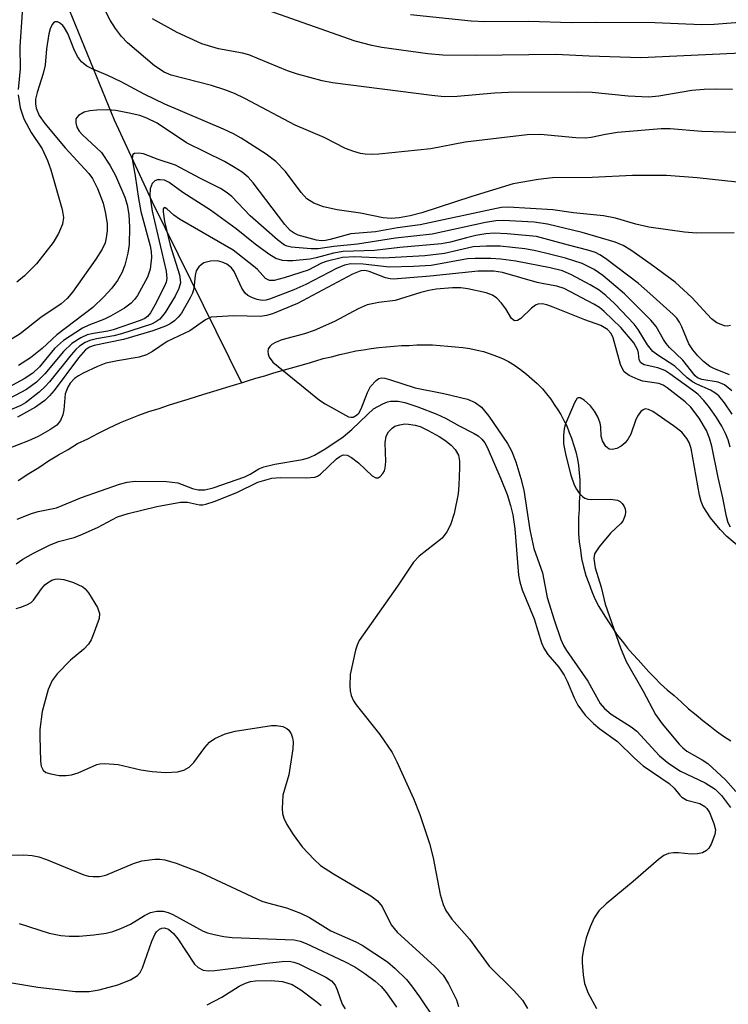
# Model space of a CAD drawing. Units: inches. Extents: x 1315760 to 1321760, y 501448 to 505449.
# Drawn here: x 1318984 to 1319103, y 501771 to 501936 of the extents above; entities that cross this region are included whole.
import ezdxf

# ---------------------------------------------------------------- set-up
doc = ezdxf.new("R2010")
doc.units = ezdxf.units.IN
doc.header["$MEASUREMENT"] = 0
doc.layers.add('HYDRO-Single Line Stream', color=4, linetype='Continuous')
doc.layers.add('Undefined', color=1, linetype='Continuous')

msp = doc.modelspace()

# ---------------------------------------------------------------- linework, layer by layer
at = {"layer": 'HYDRO-Single Line Stream'}
for points in [[(1318982.15, 501956.78), (1318985.33, 501952.35), (1318987.77, 501947.96), (1318990.67, 501941.75), (1318999.75, 501919.48), (1319006.13, 501905.72), (1319021.18, 501875.26)], [(1319021.18, 501875.26), (1319021.98, 501875.51), (1319023.58, 501876.01), (1319025.09, 501876.41), (1319026.58, 501876.91), (1319027.98, 501877.31), (1319029.38, 501877.71), (1319030.78, 501878.11), (1319032.18, 501878.51), (1319033.48, 501878.91), (1319034.88, 501879.31), (1319036.28, 501879.61), (1319037.68, 501880.01), (1319038.98, 501880.31), (1319040.38, 501880.61), (1319041.68, 501880.81), (1319042.98, 501881.01), (1319044.28, 501881.21), (1319045.58, 501881.31), (1319046.78, 501881.41), (1319048.08, 501881.51), (1319049.38, 501881.51), (1319050.68, 501881.61), (1319051.98, 501881.61), (1319053.28, 501881.61), (1319054.58, 501881.51), (1319055.88, 501881.41), (1319057.08, 501881.31), (1319058.38, 501881.21), (1319059.58, 501881.01), (1319060.78, 501880.71), (1319061.88, 501880.51), (1319062.98, 501880.11), (1319064.08, 501879.71), (1319065.08, 501879.31), (1319066.08, 501878.81), (1319067.08, 501878.21), (1319068.08, 501877.51), (1319069.08, 501876.71), (1319069.98, 501875.91), (1319070.88, 501875.11), (1319071.78, 501874.21), (1319072.48, 501873.41), (1319073.18, 501872.51), (1319073.78, 501871.61), (1319074.38, 501870.71), (1319074.88, 501869.91), (1319075.38, 501868.91), (1319075.88, 501868.02), (1319076.28, 501866.91), (1319076.68, 501865.91), (1319077.08, 501864.71), (1319077.38, 501863.61), (1319077.68, 501862.41), (1319077.88, 501861.31), (1319077.98, 501860.11), (1319078.08, 501858.91), (1319078.08, 501857.71), (1319078.08, 501856.51), (1319077.98, 501855.21), (1319077.98, 501853.91), (1319077.88, 501852.61), (1319077.88, 501851.21), (1319077.88, 501849.91), (1319077.98, 501848.51), (1319078.18, 501847.11), (1319078.38, 501845.71), (1319078.68, 501844.31), (1319079.08, 501842.81), (1319079.58, 501841.51), (1319080.08, 501840.11), (1319080.58, 501838.91), (1319081.28, 501837.61), (1319081.98, 501836.41), (1319082.78, 501835.21), (1319083.58, 501834.01), (1319084.38, 501832.81), (1319085.28, 501831.71), (1319086.08, 501830.61), (1319086.98, 501829.61), (1319087.88, 501828.61), (1319088.78, 501827.61), (1319089.68, 501826.61), (1319090.68, 501825.61), (1319091.68, 501824.61), (1319092.78, 501823.61), (1319093.98, 501822.61), (1319095.18, 501821.51), (1319096.39, 501820.41), (1319097.68, 501819.41), (1319098.78, 501818.41), (1319099.98, 501817.51), (1319101.08, 501816.61), (1319102.28, 501815.81), (1319103.48, 501815.01)], [(1318983.58, 501858.81), (1318985.38, 501860.01), (1318987.08, 501861.01), (1318988.68, 501862.11), (1318990.38, 501863.11), (1318991.98, 501864.01), (1318993.58, 501865.01), (1318995.28, 501865.81), (1318996.98, 501866.71), (1318998.78, 501867.61), (1319000.78, 501868.54), (1319002.18, 501869.11), (1319003.88, 501869.81), (1319005.58, 501870.41), (1319007.28, 501870.91), (1319008.88, 501871.51), (1319010.48, 501872.01), (1319012.18, 501872.51), (1319013.78, 501873.01), (1319015.38, 501873.51), (1319017.08, 501874.01), (1319018.68, 501874.51), (1319020.38, 501875.01), (1319021.18, 501875.26)]]:
    msp.add_lwpolyline(points, dxfattribs=at)
at = {"layer": 'Undefined'}
for points, elevation in [([(1318984.26, 501937.6), (1318983.85, 501931.8), (1318983.93, 501928.05), (1318983.58, 501924.59)], 270), ([(1319108.16, 501917.25), (1319098.63, 501917.54), (1319093.3, 501917.96), (1319091.78, 501917.97), (1319084.43, 501917.36), (1319082.39, 501917.05), (1319080, 501916.53), (1319079.02, 501916.42), (1319077.38, 501916.46), (1319071.47, 501917.01), (1319069.23, 501916.98), (1319058.8, 501915.73), (1319053.03, 501914.61), (1319044.27, 501913.74), (1319043.08, 501913.68), (1319041.97, 501913.73), (1319041.16, 501913.85), (1319040.04, 501914.16), (1319038.68, 501914.69), (1319035.04, 501916.52), (1319030.17, 501918.57), (1319021.74, 501923.07), (1319019.95, 501923.93), (1319018.34, 501924.55), (1319016.13, 501925.26), (1319009.33, 501926.98), (1319008.17, 501927.49), (1319006.52, 501928.57), (1319001.97, 501932.44), (1319000.99, 501933.49), (1318999.95, 501934.83), (1318999.06, 501936.25), (1318998.17, 501937.98)], 270), ([(1319108.69, 501908.53), (1319097.84, 501909.72), (1319092.69, 501910.1), (1319086.93, 501910.11), (1319080.14, 501909.78), (1319073.46, 501909.72), (1319071.05, 501909.47), (1319066.84, 501908.71), (1319059.92, 501906.58), (1319051.47, 501903.83), (1319049.53, 501903.33), (1319047.68, 501903.02), (1319046.31, 501902.91), (1319044.98, 501903), (1319041.2, 501903.79), (1319037.26, 501904.37), (1319034.96, 501904.84), (1319033.33, 501905.47), (1319032.13, 501906.22), (1319031.18, 501907.24), (1319028.56, 501910.82), (1319026.93, 501912.47), (1319025.32, 501913.72), (1319021.11, 501916.4), (1319019.8, 501917.12), (1319018.13, 501917.91), (1319008.26, 501922.1), (1319004.78, 501923.8), (1319000.93, 501925.9), (1318998.65, 501926.97), (1318996.13, 501927.99), (1318995.16, 501928.54), (1318994.26, 501929.27), (1318993.57, 501930.15), (1318992.97, 501931.41), (1318991.91, 501934), (1318991.4, 501934.95), (1318991.08, 501935.34), (1318990.54, 501935.8), (1318990.17, 501935.98), (1318989.83, 501935.98), (1318989.55, 501935.83), (1318989.28, 501935.52), (1318988.96, 501934.79), (1318988.74, 501933.95), (1318988.33, 501931.45), (1318988.15, 501928.69), (1318987.78, 501927.26), (1318986.79, 501924.11), (1318986.52, 501922.97), (1318986.48, 501922.18), (1318986.6, 501921.45), (1318987.12, 501920.22), (1318988.04, 501918.87), (1318991.5, 501914.78), (1318995.47, 501910.45), (1318996.08, 501909.63), (1318996.94, 501907.94), (1318997.88, 501905.46), (1318998.29, 501903.75), (1318998.54, 501902.01), (1318998.55, 501900.84), (1318998.41, 501899.66), (1318998.19, 501898.81), (1318997.73, 501897.75), (1318996.67, 501896.03), (1318992.74, 501890.48), (1318991.82, 501889.42), (1318990.84, 501888.56), (1318987.38, 501886.22), (1318983.89, 501883.5), (1318976.81, 501879.12)], 268), ([(1318983.56, 501923.7), (1318983.94, 501921.51), (1318984.53, 501919.65), (1318985.79, 501917.38), (1318987.6, 501914.6), (1318988.53, 501912.65), (1318989.07, 501911.09), (1318990.99, 501904.41), (1318991.18, 501903.04), (1318991.03, 501901.95), (1318990.38, 501900.34), (1318989.48, 501898.86), (1318986.66, 501895.24), (1318984.67, 501893.27), (1318983.36, 501892.16)], 270), ([(1319104.07, 501900.48), (1319097.71, 501900.43), (1319095.71, 501900.6), (1319089.67, 501901.45), (1319087.51, 501901.95), (1319084.09, 501902.95), (1319082.05, 501903.32), (1319077.04, 501903.87), (1319073.53, 501904.36), (1319066.02, 501904.77), (1319064.9, 501904.72), (1319064.04, 501904.58), (1319051.23, 501901.8), (1319047.38, 501901.3), (1319043.69, 501900.67), (1319039.53, 501900.3), (1319036.09, 501899.35), (1319035.29, 501899.2), (1319034.62, 501899.16), (1319033.78, 501899.26), (1319030.71, 501900.11), (1319030, 501900.41), (1319029.37, 501900.87), (1319028.42, 501901.9), (1319023.14, 501908.9), (1319022.28, 501909.83), (1319021.24, 501910.67), (1319019.83, 501911.61), (1319018.32, 501912.48), (1319011.9, 501915.64), (1319006.96, 501918.92), (1319005.25, 501919.77), (1319004.05, 501920.2), (1319002.26, 501920.64), (1319000.02, 501921.07), (1318998.58, 501921.2), (1318996.79, 501921.14), (1318995.65, 501921.02), (1318994.68, 501920.77), (1318993.75, 501920.23), (1318993.29, 501919.65), (1318993.26, 501918.98), (1318993.46, 501918.26), (1318993.84, 501917.59), (1318994.38, 501916.98), (1318996.78, 501914.8), (1318997.6, 501913.97), (1318999.01, 501911.86), (1318999.94, 501910.11), (1319001.54, 501906.46), (1319001.94, 501905.17), (1319002.22, 501903.54), (1319002.3, 501901.46), (1319002.25, 501898.5), (1319002.03, 501897.05), (1319001.53, 501895.06), (1319001.03, 501893.77), (1319000.28, 501892.47), (1318999.32, 501891.19), (1318997.98, 501889.7), (1318996.15, 501887.9), (1318990.11, 501883.31), (1318987.63, 501881.03), (1318985.64, 501879.45), (1318983.61, 501878.15)], 266), ([(1319103.45, 501884.87), (1319102.93, 501884.78), (1319102.41, 501884.84), (1319101.15, 501885.34), (1319100.23, 501885.99), (1319096.95, 501889.62), (1319094.13, 501892.16), (1319090.07, 501895.17), (1319086.64, 501897.57), (1319085.38, 501898.34), (1319084.04, 501898.9), (1319078.45, 501900.55), (1319072.64, 501901.95), (1319070.37, 501902.25), (1319065.17, 501902.56), (1319063.93, 501902.48), (1319062.22, 501902.19), (1319053.26, 501900.28), (1319047.09, 501899.58), (1319040.69, 501898.55), (1319036.69, 501898.17), (1319034.07, 501897.76), (1319032.9, 501897.77), (1319029.52, 501898.04), (1319028.85, 501898.22), (1319028.39, 501898.43), (1319027.23, 501899.28), (1319022.61, 501903.32), (1319019.51, 501906.58), (1319018.6, 501907.31), (1319017.63, 501907.94), (1319014.14, 501909.69), (1319010.07, 501911.86), (1319007.12, 501912.79), (1319004.65, 501913.75), (1319003.86, 501913.91), (1319003.18, 501913.83), (1319002.87, 501913.64), (1319002.79, 501913.48), (1319002.75, 501912.86), (1319003.26, 501910.06), (1319003.8, 501906.24), (1319004.24, 501904.05), (1319005.81, 501898.27), (1319005.97, 501897.36), (1319006.04, 501896.32), (1319005.77, 501894.36), (1319005.33, 501893.01), (1319003.67, 501889.96), (1319003.18, 501889.25), (1319002.61, 501888.65), (1319001.46, 501887.79), (1318999.13, 501886.46), (1318998.09, 501885.98), (1318995.47, 501884.97), (1318994.43, 501884.45), (1318991.19, 501882.38), (1318989.72, 501881.02), (1318987.16, 501877.95), (1318986.02, 501876.85), (1318984.61, 501875.94), (1318980.12, 501873.53)], 264), ([(1319103.26, 501876.58), (1319100.64, 501877.65), (1319099.95, 501878), (1319098.88, 501878.84), (1319097.91, 501879.78), (1319097.07, 501880.79), (1319096.4, 501881.81), (1319095.24, 501884.68), (1319094.87, 501885.43), (1319094.39, 501886.12), (1319093.77, 501886.76), (1319089.87, 501890.29), (1319087.94, 501891.93), (1319082.41, 501896.15), (1319081.44, 501896.8), (1319080.73, 501897.15), (1319079.41, 501897.59), (1319076.15, 501898.38), (1319070.77, 501899.84), (1319065.87, 501900.33), (1319063.65, 501900.4), (1319062.26, 501900.29), (1319060.61, 501900.01), (1319058.99, 501899.64), (1319056.34, 501898.9), (1319054.81, 501898.62), (1319047.79, 501897.99), (1319043.51, 501897.49), (1319038.25, 501897.32), (1319036.64, 501897.06), (1319033.74, 501896.26), (1319032.63, 501896.05), (1319029.77, 501895.77), (1319028.91, 501895.76), (1319028.03, 501895.85), (1319026.95, 501896.18), (1319025.76, 501896.9), (1319023.48, 501898.57), (1319020.26, 501901.14), (1319015.95, 501904.29), (1319011.26, 501907.27), (1319008.98, 501908.95), (1319008.22, 501909.32), (1319007.48, 501909.42), (1319007, 501909.38), (1319006.57, 501909.23), (1319006.11, 501908.77), (1319005.8, 501907.86), (1319005.74, 501906.77), (1319006.12, 501904.13), (1319008.5, 501894.03), (1319008.6, 501892.77), (1319008.46, 501892.17), (1319008.18, 501891.51), (1319006.58, 501888.32), (1319005.87, 501887.04), (1319005.33, 501886.4), (1319004.91, 501886.09), (1319004.12, 501885.73), (1318999.58, 501884.18), (1318998.64, 501883.94), (1318996.24, 501883.56), (1318995.2, 501883.32), (1318994.12, 501882.83), (1318992.61, 501881.88), (1318991.19, 501880.54), (1318988.08, 501876.76), (1318986.64, 501875.33), (1318984.99, 501874.12), (1318981.06, 501872.02)], 262), ([(1319103.68, 501873.88), (1319102.44, 501874.92), (1319101.36, 501875.35), (1319098.63, 501875.8), (1319097.9, 501876.11), (1319097.48, 501876.43), (1319095.43, 501879.08), (1319093.18, 501881.2), (1319092.61, 501881.84), (1319092.13, 501882.53), (1319090.92, 501884.7), (1319090.04, 501885.81), (1319085.61, 501890.23), (1319081.95, 501893.28), (1319080.51, 501894.29), (1319078.46, 501895.3), (1319075.65, 501896.19), (1319072.33, 501897.04), (1319070.42, 501897.51), (1319068.8, 501897.79), (1319064.66, 501898.22), (1319062.35, 501898.26), (1319060.14, 501898.1), (1319055.32, 501897.02), (1319052, 501896.63), (1319044.98, 501896.22), (1319040.23, 501896.44), (1319038.17, 501896.31), (1319035.42, 501895.66), (1319034.64, 501895.35), (1319032.35, 501894.2), (1319028.32, 501892.91), (1319026.63, 501892.47), (1319025.85, 501892.48), (1319025.18, 501892.81), (1319023.83, 501894.3), (1319023.19, 501894.89), (1319019.73, 501897.58), (1319010.73, 501902.77), (1319009.75, 501903.44), (1319008.62, 501904.52), (1319008.34, 501904.7), (1319008.12, 501904.72), (1319007.99, 501904.52), (1319007.95, 501903.99), (1319008.22, 501902.41), (1319009.15, 501898.42), (1319010.7, 501893.41), (1319010.86, 501892.57), (1319010.87, 501892.06), (1319010.62, 501891.09), (1319009.99, 501889.84), (1319008.3, 501887.08), (1319007.39, 501885.95), (1319006.73, 501885.48), (1319005.99, 501885.14), (1319000.94, 501883.47), (1318999.7, 501883.15), (1318996.74, 501882.64), (1318995.64, 501882.38), (1318994.86, 501882.04), (1318993.9, 501881.42), (1318993.27, 501880.84), (1318992.5, 501879.97), (1318988.86, 501875.41), (1318988.15, 501874.65), (1318987.09, 501873.67), (1318984.82, 501871.88), (1318984.02, 501871.45), (1318982.15, 501870.63)], 260), ([(1319103.73, 501869.96), (1319102.4, 501871.89), (1319101.47, 501873.03), (1319100.82, 501873.58), (1319100.08, 501873.99), (1319097.74, 501875.01), (1319097.01, 501875.43), (1319096.12, 501876.1), (1319094.07, 501878.03), (1319091.23, 501879.87), (1319090.34, 501880.53), (1319089.44, 501881.62), (1319087.88, 501884.22), (1319087.2, 501885.11), (1319083.97, 501888.54), (1319082.47, 501889.93), (1319081.31, 501890.81), (1319079.8, 501891.72), (1319076.7, 501893.43), (1319075.17, 501894.06), (1319073.11, 501894.58), (1319067.31, 501895.7), (1319064.81, 501896.04), (1319063.1, 501896.16), (1319060.49, 501896.18), (1319059.16, 501896.11), (1319053.04, 501894.98), (1319050.11, 501894.79), (1319046.01, 501894.7), (1319041.6, 501895.22), (1319039.56, 501895.25), (1319038.47, 501895.02), (1319037.15, 501894.5), (1319031.97, 501891.79), (1319029.94, 501890.9), (1319025.89, 501889.34), (1319025.23, 501889.17), (1319024.62, 501889.12), (1319023.79, 501889.28), (1319022.98, 501889.57), (1319022.23, 501889.96), (1319021.79, 501890.3), (1319021.19, 501891.19), (1319019.9, 501893.96), (1319019.45, 501894.57), (1319018.68, 501895.21), (1319017.92, 501895.56), (1319017.09, 501895.74), (1319015.92, 501895.7), (1319014.83, 501895.41), (1319014.37, 501895.12), (1319013.98, 501894.74), (1319013.55, 501894.06), (1319013.37, 501893.31), (1319013.15, 501891.14), (1319012.89, 501890.32), (1319012.52, 501889.53), (1319011.04, 501886.98), (1319010.51, 501886.29), (1319009.89, 501885.67), (1319009.17, 501885.16), (1319008.39, 501884.76), (1319006.26, 501884), (1319001.33, 501882.52), (1318996.39, 501881.51), (1318995.59, 501881.22), (1318994.91, 501880.78), (1318993.74, 501879.47), (1318989.61, 501873.93), (1318988.87, 501873.08), (1318988.04, 501872.28), (1318986.5, 501871.12), (1318983.44, 501869.46)], 258), ([(1319103.39, 501864.39), (1319103.04, 501865.67), (1319102.61, 501866.7), (1319101.97, 501867.94), (1319101.05, 501869.42), (1319099.91, 501871.09), (1319098.97, 501872.25), (1319097.94, 501873.33), (1319097.04, 501874.03), (1319093.24, 501876.77), (1319092.39, 501877.3), (1319091.21, 501877.77), (1319088.88, 501878.25), (1319088.35, 501878.59), (1319088.04, 501879.11), (1319087.96, 501880.21), (1319087.83, 501880.75), (1319087.15, 501881.95), (1319085, 501884.57), (1319082.16, 501887.27), (1319081.37, 501887.89), (1319080.43, 501888.47), (1319075.44, 501891.11), (1319074.2, 501891.53), (1319072.04, 501891.88), (1319070.88, 501892.14), (1319065.08, 501893.79), (1319063.59, 501894.04), (1319061, 501894.03), (1319052.91, 501893.16), (1319046.71, 501892.71), (1319046.15, 501892.74), (1319045.41, 501892.89), (1319042.66, 501894), (1319041.88, 501894.12), (1319041.25, 501894.06), (1319039.83, 501893.53), (1319030.56, 501888.61), (1319026.36, 501886.84), (1319025.37, 501886.55), (1319024.33, 501886.39), (1319019.88, 501886.51), (1319016.03, 501886.27), (1319015.11, 501885.82), (1319012.44, 501884), (1319008.67, 501882.18), (1319006.19, 501880.51), (1319005.16, 501879.93), (1319003.91, 501879.54), (1319000.27, 501878.94), (1318998.32, 501878.53), (1318996.94, 501878.01), (1318994.5, 501876.87), (1318993.72, 501876.44), (1318993.03, 501875.95), (1318992.33, 501875.18), (1318991.91, 501874.53), (1318991.49, 501873.37), (1318991.25, 501870.71), (1318991.1, 501869.85), (1318990.7, 501868.91), (1318990.06, 501868.11), (1318988.93, 501867.32), (1318986.95, 501866.24), (1318985.32, 501865.5), (1318981.86, 501864.11)], 256), ([(1319103.43, 501850.97), (1319103.04, 501851.68), (1319102.73, 501852.77), (1319102.16, 501855.92), (1319101.37, 501859.34), (1319100.29, 501864.59), (1319099.92, 501865.96), (1319099.4, 501867.24), (1319098.16, 501869.32), (1319096.76, 501871.16), (1319095.83, 501872.04), (1319092.78, 501874.4), (1319092.08, 501874.85), (1319091.39, 501875.12), (1319088.69, 501875.55), (1319087.89, 501875.78), (1319086.39, 501876.48), (1319085.55, 501877.12), (1319085.24, 501877.58), (1319084.93, 501878.34), (1319083.71, 501882.79), (1319083.34, 501883.54), (1319082.72, 501884.24), (1319081.6, 501884.86), (1319078.91, 501885.84), (1319073.59, 501887.97), (1319072.52, 501888.34), (1319071.72, 501888.51), (1319071.04, 501888.46), (1319070.63, 501888.3), (1319069.97, 501887.8), (1319068.18, 501886.09), (1319067.59, 501885.73), (1319067.11, 501885.7), (1319066.59, 501886.09), (1319065.65, 501887.69), (1319064.92, 501888.62), (1319064.09, 501889.46), (1319063.4, 501889.97), (1319062.34, 501890.37), (1319059.21, 501891.05), (1319058.06, 501891.21), (1319056.68, 501891.21), (1319053.92, 501890.99), (1319052.65, 501890.8), (1319051.35, 501890.46), (1319047.01, 501889.09), (1319044.28, 501888.75), (1319042.29, 501888.34), (1319040.79, 501887.71), (1319036.78, 501885.55), (1319033.37, 501884.06), (1319031.73, 501883.46), (1319027.95, 501882.45), (1319026.85, 501882.05), (1319026.25, 501881.68), (1319025.91, 501881.34), (1319025.67, 501880.97), (1319025.57, 501880.53), (1319025.63, 501880.04), (1319025.81, 501879.55), (1319026.45, 501878.72), (1319034.26, 501872.35), (1319035.25, 501871.71), (1319039.17, 501869.53), (1319039.57, 501869.44), (1319039.94, 501869.49), (1319040.51, 501869.81), (1319040.87, 501870.16), (1319041.31, 501870.86), (1319042.33, 501873.59), (1319042.87, 501874.62), (1319043.82, 501875.66), (1319044.26, 501875.95), (1319044.73, 501876.07), (1319045.25, 501876.03), (1319046.06, 501875.83), (1319050.38, 501874.41), (1319055.22, 501873.44), (1319059.19, 501872.48), (1319060.48, 501871.95), (1319061.53, 501871.15), (1319062.77, 501869.66), (1319065.91, 501865.01), (1319066.57, 501863.81), (1319067.32, 501861.97), (1319068.16, 501859.16), (1319068.65, 501857.17), (1319069.69, 501850.53), (1319070.32, 501847.37), (1319071.78, 501843.27), (1319072.58, 501839.15), (1319073.75, 501835.34), (1319074.89, 501832.08), (1319075.34, 501831.04), (1319075.82, 501830.18), (1319079.45, 501825.03), (1319081.49, 501821.3), (1319082.25, 501820.44), (1319083.33, 501819.48), (1319086.71, 501817.37), (1319087.67, 501816.64), (1319091.5, 501812.5), (1319093.03, 501811.17), (1319094.99, 501809.93), (1319099.19, 501807.92), (1319100.84, 501806.86), (1319101.9, 501805.8), (1319103.43, 501803.8)], 254), ([(1319105.26, 501847.34), (1319102.84, 501849.4), (1319101.67, 501850.55), (1319100.07, 501852.55), (1319098.82, 501854.46), (1319098.51, 501855.25), (1319098.24, 501856.37), (1319096.82, 501864.18), (1319096.48, 501865.19), (1319096.1, 501865.89), (1319095.22, 501866.93), (1319093.82, 501868.02), (1319090.36, 501870.42), (1319089.62, 501870.78), (1319089.08, 501870.85), (1319088.72, 501870.72), (1319088.37, 501870.44), (1319087.77, 501869.65), (1319087.43, 501868.88), (1319086.67, 501866.6), (1319086.24, 501865.84), (1319085.68, 501865.16), (1319085.05, 501864.57), (1319084.3, 501864.18), (1319083.51, 501864.02), (1319083.03, 501864.09), (1319082.46, 501864.55), (1319081.91, 501865.5), (1319081.69, 501866.28), (1319081.59, 501867.86), (1319081.48, 501868.48), (1319081.1, 501869.5), (1319080.57, 501870.47), (1319079.9, 501871.37), (1319078.81, 501872.32), (1319078.16, 501872.7), (1319077.79, 501872.74), (1319077.64, 501872.66), (1319077.16, 501871.88), (1319075.68, 501868.35), (1319075.45, 501867.52), (1319075.33, 501866.41), (1319075.36, 501865), (1319075.7, 501863.03), (1319076.57, 501859.7), (1319077.11, 501858.07), (1319077.5, 501857.33), (1319077.97, 501856.67), (1319078.52, 501856.1), (1319078.93, 501855.83), (1319079.44, 501855.67), (1319080, 501855.61), (1319083.26, 501855.66), (1319084.39, 501855.51), (1319084.85, 501855.28), (1319085.22, 501854.93), (1319085.51, 501854.52), (1319085.7, 501854.05), (1319085.75, 501853.53), (1319085.69, 501853), (1319085.31, 501851.99), (1319084.96, 501851.56), (1319083.23, 501849.94), (1319081.32, 501847.66), (1319080.57, 501846.46), (1319080.42, 501845.7), (1319080.65, 501844.12), (1319081.68, 501840.85), (1319082.37, 501838.03), (1319084.95, 501830.64), (1319085.85, 501828.35), (1319088.71, 501823.34), (1319090.82, 501819.45), (1319091.94, 501817.88), (1319094.79, 501814.44), (1319095.41, 501813.81), (1319096.09, 501813.29), (1319098.66, 501811.84), (1319099.59, 501811.22), (1319102.58, 501808.43), (1319104.33, 501806.49)], 252), ([(1318983.43, 501852.33), (1318985.84, 501853.28), (1318986.96, 501853.59), (1318990.03, 501854.2), (1318994.25, 501855.96), (1319000.62, 501858.18), (1319001.93, 501858.52), (1319003.26, 501858.71), (1319008.56, 501858.64), (1319010.45, 501858.4), (1319012.92, 501857.49), (1319013.89, 501857.25), (1319014.98, 501857.24), (1319016.37, 501857.58), (1319021.69, 501859.45), (1319022.63, 501859.88), (1319024.1, 501860.76), (1319024.94, 501861.12), (1319026.76, 501861.56), (1319031.43, 501862.36), (1319032.41, 501862.63), (1319033.41, 501863.06), (1319035.33, 501864.2), (1319038.26, 501866.15), (1319039.72, 501867.4), (1319042.33, 501869.94), (1319043.39, 501870.85), (1319044.91, 501871.73), (1319045.71, 501872.05), (1319046.24, 501872.17), (1319047.5, 501872.17), (1319048.61, 501871.95), (1319050.85, 501871.22), (1319054.02, 501869.98), (1319055.47, 501869.31), (1319057.76, 501868.01), (1319060.28, 501866.73), (1319060.99, 501866.3), (1319061.61, 501865.78), (1319062.11, 501865.12), (1319062.49, 501864.4), (1319064.79, 501859.11), (1319065.83, 501856.48), (1319066.41, 501854.63), (1319066.78, 501853.03), (1319067.13, 501850.65), (1319067.77, 501842.87), (1319067.97, 501841.75), (1319068.36, 501840.41), (1319070.39, 501835.55), (1319071.63, 501831.52), (1319072, 501830.61), (1319072.7, 501829.56), (1319074.52, 501827.39), (1319075.44, 501826.03), (1319075.93, 501825.05), (1319077.12, 501822.23), (1319077.77, 501820.99), (1319078.98, 501819.33), (1319080.37, 501817.93), (1319081.44, 501817.04), (1319084.42, 501814.87), (1319087.29, 501812.1), (1319088.75, 501810.83), (1319093.11, 501807.83), (1319093.93, 501807.07), (1319094.91, 501805.85), (1319095.27, 501805.52), (1319096.11, 501805.05), (1319098.29, 501804.44), (1319099.12, 501803.94), (1319099.44, 501803.61), (1319099.88, 501802.93), (1319100.63, 501801.11), (1319100.89, 501800.06), (1319100.82, 501799.25), (1319100.2, 501797.65), (1319099.77, 501796.93), (1319099.41, 501796.54), (1319098.7, 501796.18), (1319097.88, 501795.99), (1319096.81, 501795.95), (1319094.66, 501796.15), (1319093.84, 501796.16), (1319093.01, 501796.03), (1319092.23, 501795.72), (1319091.29, 501795.04), (1319087.07, 501791.35), (1319082.5, 501787.6), (1319081.28, 501786.42), (1319080.49, 501785.24), (1319079.8, 501783.7), (1319079.14, 501781.84), (1319078.7, 501779.94), (1319078.49, 501778.57), (1319078.47, 501777.71), (1319078.65, 501775.64), (1319078.88, 501774.18), (1319079.47, 501772.55), (1319080.86, 501769.98)], 256), ([(1318983.23, 501844.78), (1318984.36, 501845.57), (1318986.14, 501846.59), (1318988.86, 501847.95), (1318990.39, 501848.52), (1318992.98, 501849.22), (1318994.02, 501849.6), (1318996.9, 501850.9), (1319000.31, 501852.67), (1319002.1, 501853.25), (1319006.89, 501854.42), (1319010.89, 501855.16), (1319012.06, 501855.19), (1319014.1, 501854.73), (1319014.63, 501854.73), (1319015.18, 501854.83), (1319016.55, 501855.29), (1319020.37, 501856.8), (1319023.91, 501858.51), (1319026.27, 501859.19), (1319027.73, 501859.33), (1319032.08, 501859.27), (1319033.48, 501859.39), (1319033.96, 501859.55), (1319034.43, 501859.85), (1319037.16, 501862.45), (1319037.68, 501862.86), (1319038.28, 501863.14), (1319038.96, 501863.07), (1319039.68, 501862.68), (1319040.84, 501861.77), (1319043.15, 501859.58), (1319043.76, 501859.24), (1319044.13, 501859.25), (1319044.48, 501859.46), (1319044.94, 501859.98), (1319045.19, 501860.41), (1319045.35, 501860.89), (1319045.44, 501861.99), (1319045.34, 501865.17), (1319045.5, 501866.27), (1319045.9, 501867.02), (1319046.48, 501867.63), (1319046.96, 501867.93), (1319047.79, 501868.2), (1319048.66, 501868.32), (1319049.24, 501868.3), (1319050.4, 501868.12), (1319051.24, 501867.87), (1319052.59, 501867.23), (1319054.43, 501866.23), (1319055.39, 501865.58), (1319056.44, 501864.74), (1319057.12, 501864), (1319057.64, 501863.05), (1319057.83, 501862.08), (1319057.86, 501860.95), (1319057.75, 501858.01), (1319057.6, 501856.57), (1319056.94, 501853.24), (1319056.33, 501851.35), (1319055.72, 501850.15), (1319054.9, 501849.12), (1319051.07, 501846.06), (1319050.12, 501845.09), (1319047.38, 501841.04), (1319040.97, 501831.91), (1319040.59, 501831.12), (1319040.33, 501830.27), (1319039.45, 501826.18), (1319039.39, 501824.24), (1319039.46, 501823.43), (1319039.62, 501822.66), (1319040.02, 501821.73), (1319040.46, 501821.04), (1319044.43, 501816.07), (1319046.5, 501813.02), (1319047.3, 501811.46), (1319050.1, 501805.29), (1319051.14, 501802.6), (1319052.77, 501797.75), (1319053.41, 501795.32), (1319054.6, 501789.17), (1319055.06, 501787.48), (1319055.53, 501786.44), (1319056.53, 501785.01), (1319059.53, 501781.65), (1319062.84, 501777.12), (1319067, 501773.03), (1319068.46, 501771.36), (1319069.25, 501769.95)], 258), ([(1318983.24, 501837.29), (1318984.04, 501837.48), (1318985.06, 501837.88), (1318985.76, 501838.28), (1318986.17, 501838.65), (1318987.5, 501840.59), (1318988.05, 501841.26), (1318988.49, 501841.62), (1318989.25, 501842.03), (1318989.79, 501842.2), (1318990.26, 501842.25), (1318991.27, 501842.14), (1318992.91, 501841.63), (1318994.45, 501840.92), (1318994.87, 501840.57), (1318995.41, 501839.92), (1318996.93, 501837.45), (1318997.27, 501836.43), (1318997.19, 501835.61), (1318996.19, 501832.82), (1318995.84, 501832.01), (1318995.4, 501831.26), (1318994.61, 501830.44), (1318992.37, 501828.56), (1318990.14, 501826.27), (1318989.29, 501825.14), (1318988.62, 501823.66), (1318987.63, 501819.95), (1318987.24, 501816.91), (1318987.21, 501815.75), (1318987.35, 501811.59), (1318987.47, 501810.75), (1318987.76, 501810.1), (1318988.26, 501809.7), (1318989.05, 501809.43), (1318990.5, 501809.18), (1318991.68, 501809.16), (1318992.55, 501809.3), (1318993.68, 501809.63), (1318996.79, 501811.02), (1318997.32, 501811.13), (1318998.14, 501811.18), (1319000.39, 501811), (1319004.24, 501810.14), (1319006.14, 501809.85), (1319008.4, 501809.7), (1319010.39, 501809.79), (1319011.43, 501810.09), (1319012.37, 501810.6), (1319013.14, 501811.39), (1319015, 501813.91), (1319015.78, 501814.76), (1319016.68, 501815.42), (1319018.42, 501816.2), (1319020.08, 501816.64), (1319026.23, 501817.61), (1319027.05, 501817.59), (1319028.09, 501817.4), (1319028.78, 501817.1), (1319029.14, 501816.79), (1319029.54, 501816.2), (1319029.76, 501815.53), (1319029.84, 501814.82), (1319029.8, 501813.68), (1319029.12, 501809.29), (1319028.11, 501805.86), (1319027.99, 501803.64), (1319028.05, 501802.81), (1319028.28, 501802.01), (1319028.79, 501800.96), (1319029.84, 501799.24), (1319031.36, 501797.17), (1319033.36, 501795.05), (1319034.42, 501794.06), (1319036.62, 501792.61), (1319042.89, 501788.93), (1319044.05, 501788.09), (1319044.81, 501787.12), (1319046.36, 501784.08), (1319047.33, 501782.81), (1319053.7, 501777.06), (1319055.09, 501775.6), (1319056.01, 501774.11), (1319057.32, 501771.45), (1319057.69, 501770.34)], 260), ([(1318980.72, 501795.8), (1318984.52, 501795.81), (1318985.96, 501795.74), (1318987.05, 501795.49), (1318988.37, 501795.04), (1318994.63, 501792.47), (1318995.42, 501792.24), (1318996.2, 501792.16), (1318997.26, 501792.19), (1318998.34, 501792.42), (1319002.99, 501794.35), (1319004.38, 501794.83), (1319006.59, 501795.09), (1319007.43, 501795.1), (1319008.26, 501795.01), (1319010.16, 501794.43), (1319014.28, 501792.83), (1319024.6, 501788.05), (1319025.53, 501787.74), (1319028.7, 501786.92), (1319031.06, 501786.01), (1319032.57, 501785.28), (1319036.16, 501783.04), (1319040.4, 501781.19), (1319041.47, 501780.64), (1319045.74, 501777.8), (1319047, 501776.72), (1319048.91, 501774.84), (1319049.77, 501773.81), (1319051.12, 501771.96), (1319053.76, 501768.02)], 262), ([(1318983.72, 501784.25), (1318988.77, 501782.63), (1318990.74, 501782.25), (1318992.16, 501782.12), (1318993.84, 501782.16), (1318996.3, 501782.39), (1318998.37, 501782.67), (1318999.48, 501782.92), (1319000.85, 501783.41), (1319002.47, 501784.16), (1319004.85, 501785.61), (1319005.82, 501786.11), (1319006.89, 501786.36), (1319007.98, 501786.36), (1319008.8, 501786.14), (1319009.61, 501785.77), (1319014.7, 501782.99), (1319015.44, 501782.69), (1319016.53, 501782.4), (1319018.2, 501782.08), (1319019.59, 501781.91), (1319030.03, 501781.54), (1319031, 501781.32), (1319032.02, 501780.9), (1319038.51, 501777.9), (1319040.21, 501776.98), (1319041.9, 501775.88), (1319043.64, 501774.58), (1319044.65, 501773.66), (1319045.58, 501772.63), (1319047.23, 501770.19)], 264), ([(1318979.76, 501774.72), (1318986.89, 501773.58), (1318993.25, 501772.84), (1318995.5, 501772.85), (1318997.19, 501773.11), (1319000.34, 501773.94), (1319002.46, 501774.78), (1319003.63, 501775.5), (1319004.08, 501776.02), (1319004.48, 501776.79), (1319006.07, 501781.32), (1319006.55, 501782.4), (1319006.84, 501782.85), (1319007.37, 501783.33), (1319007.75, 501783.5), (1319008.14, 501783.54), (1319008.88, 501783.31), (1319009.73, 501782.62), (1319010.45, 501781.67), (1319013.27, 501777.45), (1319013.86, 501776.85), (1319014.73, 501776.42), (1319015.53, 501776.31), (1319016.68, 501776.37), (1319020.7, 501776.88), (1319025.41, 501777.6), (1319028.01, 501777.89), (1319029.16, 501777.92), (1319029.96, 501777.78), (1319030.79, 501777.48), (1319035.37, 501775.26), (1319036.28, 501774.62), (1319036.89, 501773.88), (1319037.25, 501773.12), (1319038.12, 501770.71), (1319038.61, 501769.94)], 266), ([(1319015.36, 501770.59), (1319017.86, 501771.86), (1319020.78, 501773.73), (1319021.82, 501774.24), (1319022.66, 501774.5), (1319023.52, 501774.64), (1319026.15, 501774.71), (1319028.05, 501774.53), (1319029.69, 501773.99), (1319031.14, 501773.13), (1319033.91, 501771.03), (1319034.55, 501770.46)], 268)]:
    msp.add_lwpolyline(points, dxfattribs=dict(at, elevation=elevation))
for points in [[(1319106.47, 501930.77, 274), (1319088.35, 501929.94, 274), (1319079.66, 501930.19, 274), (1319074.04, 501930.51, 274), (1319060.45, 501930.34, 274), (1319055.02, 501930.38, 274), (1319052.53, 501930.58, 274), (1319044.76, 501931.67, 274), (1319043.06, 501932.01, 274), (1319040.28, 501932.75, 274), (1319024.69, 501938.24, 274)], [(1319103.74, 501924.58, 272), (1319101.08, 501924.64, 272), (1319099, 501924.59, 272), (1319096.95, 501924.42, 272), (1319091.35, 501923.47, 272), (1319089.68, 501923.32, 272), (1319086.22, 501923.5, 272), (1319080.18, 501924.09, 272), (1319077.71, 501924.17, 272), (1319066.09, 501924.09, 272), (1319063.71, 501923.96, 272), (1319057.44, 501923.4, 272), (1319055.25, 501923.37, 272), (1319053.2, 501923.58, 272), (1319036.44, 501925.72, 272), (1319034.73, 501926.07, 272), (1319030.56, 501927.15, 272), (1319028.92, 501927.74, 272), (1319022.39, 501930.44, 272), (1319021.32, 501930.71, 272), (1319017.29, 501931.44, 272), (1319014.5, 501932.28, 272), (1319010.34, 501934.21, 272), (1319006.19, 501936.49, 272)], [(1319109.25, 501936.21, 276), (1319100.71, 501935.55, 276), (1319098.53, 501935.47, 276), (1319090.71, 501935.83, 276), (1319080.92, 501935.87, 276), (1319076.62, 501935.8, 276), (1319069.48, 501936.01, 276), (1319062.07, 501935.99, 276), (1319059.8, 501936.08, 276), (1319049.59, 501937.16, 276)]]:
    msp.add_polyline3d(points, dxfattribs=at)

doc.saveas('drawing.dxf')
